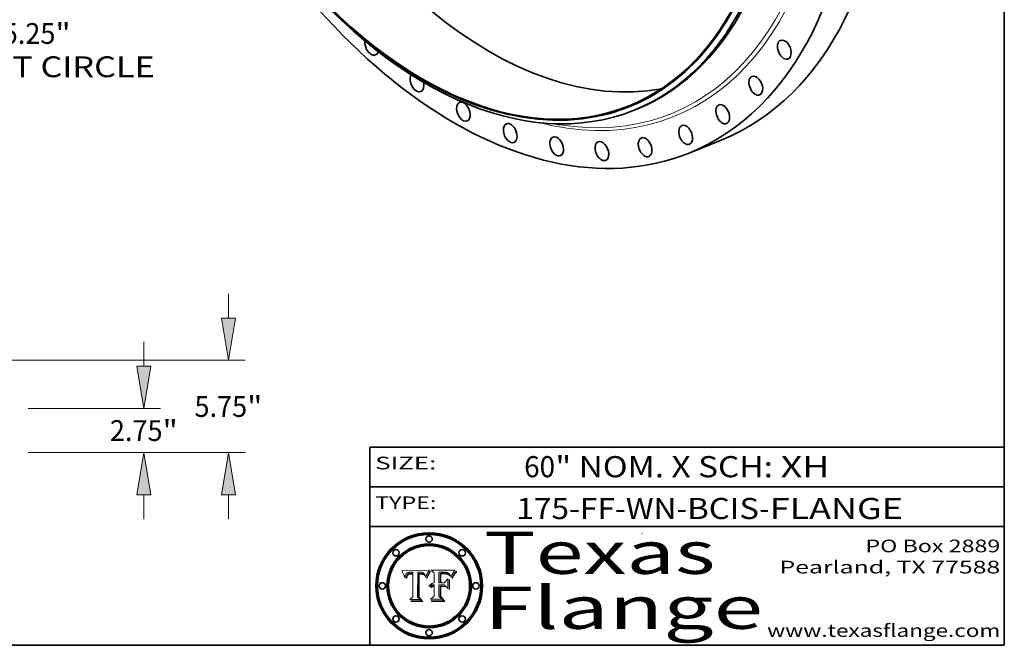
# Model space of a CAD drawing. Extents: x 0 to 10.8, y 0 to 8.2.
# Drawn here: x 6.1 to 10.8, y 0.2 to 3.2 of the extents above; entities that cross this region are included whole.
import ezdxf
from ezdxf.enums import TextEntityAlignment as Align

# ---------------------------------------------------------------- set-up
doc = ezdxf.new("R2010")
doc.units = 0
doc.header["$MEASUREMENT"] = 0
doc.layers.get('0').update_dxf_attribs({"lineweight": 13})
doc.layers.add('1', color=7, linetype='Continuous', lineweight=13)
doc.styles.get("Standard").update_dxf_attribs({"font": 'isocp.shx'})

# ---------------------------------------------------------------- blocks, each defined once
blk = doc.blocks.new('BLOCK1')
at = {"color": 7, "lineweight": 13, "ltscale": 0.03937}
for s, p, p2 in [('175-FF-WN', (8.442514, 0.847164), (9.199504, 0.847164)), ('BCIS', (9.25024, 0.847164), (9.589928, 0.847164)), ('FLANGE', (9.640663, 0.847164), (10.270683, 0.847164)), ('-', (9.201028, 0.847164), (9.248716, 0.847164)), ('-', (9.591451, 0.847164), (9.639139, 0.847164))]:
    blk.add_text(s, height=0.1, dxfattribs=at).set_placement(p, p2, align=Align.FIT)
blk = doc.blocks.new('BLOCK2')
at = {"color": 7, "lineweight": 13, "ltscale": 0.03937}
for s, p, p2 in [('60', (8.479466, 1.044883), (8.625499, 1.044883)), ('" NOM. X SCH: ', (8.627023, 1.044883), (9.691199, 1.044883)), ('XH', (9.692723, 1.044883), (9.923727, 1.044883))]:
    blk.add_text(s, height=0.1, dxfattribs=at).set_placement(p, p2, align=Align.FIT)
blk = doc.blocks.new('BLOCK3')
at = {"color": 7, "lineweight": 13, "ltscale": 0.03937}
for s, p, p2 in [('PO Box 2889', (10.093103, 0.689966), (10.730818, 0.689966)), ('Pearland, TX 77588', (9.686702, 0.589966), (10.730818, 0.589966)), ('www.texasflange.com', (9.628644, 0.289966), (10.730818, 0.289966))]:
    blk.add_text(s, height=0.06, dxfattribs=at).set_placement(p, p2, align=Align.FIT)
blk = doc.blocks.new('BLOCK4')
at = {"color": 7, "lineweight": 13, "ltscale": 0.03937}
for s, p, p2 in [('Texas', (8.289209, 0.587871), (9.383692, 0.587871)), ('Flange', (8.289209, 0.327871), (9.608945, 0.327871))]:
    blk.add_text(s, height=0.2, dxfattribs=at).set_placement(p, p2, align=Align.FIT)
blk = doc.blocks.new('BLOCK5')
at = {"color": 7, "lineweight": 5, "ltscale": 0.00324}
blk.add_line((8.029831, 0.605292), (7.900255, 0.604209), dxfattribs=at)
at = {"color": 7, "lineweight": 5, "ltscale": 0.000103}
blk.add_line((7.900255, 0.604209), (7.902151, 0.600546), dxfattribs=at)
at = {"color": 7, "lineweight": 5, "ltscale": 0.0001}
blk.add_line((7.902151, 0.600546), (7.903945, 0.596951), dxfattribs=at)
at = {"color": 7, "lineweight": 5, "ltscale": 9.8e-05}
blk.add_line((7.903945, 0.596951), (7.905638, 0.593424), dxfattribs=at)
at = {"color": 7, "lineweight": 5, "ltscale": 9.5e-05}
for p, q in [((7.905638, 0.593424), (7.907229, 0.589967)), ((7.913659, 0.573722), (7.915938, 0.570681))]:
    blk.add_line(p, q, dxfattribs=at)
at = {"color": 7, "lineweight": 5, "ltscale": 9.3e-05}
blk.add_line((7.907229, 0.589967), (7.908719, 0.58658), dxfattribs=at)
at = {"color": 7, "lineweight": 5, "ltscale": 9e-05}
blk.add_line((7.908719, 0.58658), (7.910106, 0.583262), dxfattribs=at)
at = {"color": 7, "lineweight": 5, "ltscale": 8.7e-05}
blk.add_line((7.910106, 0.583262), (7.911392, 0.580013), dxfattribs=at)
at = {"color": 7, "lineweight": 5, "ltscale": 8.5e-05}
blk.add_line((7.911392, 0.580013), (7.912577, 0.576833), dxfattribs=at)
at = {"color": 7, "lineweight": 5, "ltscale": 8.2e-05}
blk.add_line((7.912577, 0.576833), (7.913659, 0.573722), dxfattribs=at)
at = {"color": 7, "lineweight": 5, "ltscale": 6.6e-05}
blk.add_line((7.915938, 0.570681), (7.916123, 0.573306), dxfattribs=at)
at = {"color": 7, "lineweight": 5, "ltscale": 6.2e-05}
for p, q in [((7.916123, 0.573306), (7.916418, 0.575775)), ((7.921734, 0.569565), (7.921454, 0.567111)), ((8.011871, 0.576531), (8.012525, 0.574142))]:
    blk.add_line(p, q, dxfattribs=at)
at = {"color": 7, "lineweight": 5, "ltscale": 5.9e-05}
for p, q in [((7.916418, 0.575775), (7.916824, 0.578087)), ((8.011163, 0.578771), (8.011871, 0.576531))]:
    blk.add_line(p, q, dxfattribs=at)
at = {"color": 7, "lineweight": 5, "ltscale": 5.5e-05}
for p, q in [((7.916824, 0.578087), (7.917339, 0.580242)), ((7.922543, 0.574013), (7.922096, 0.571866)), ((7.951177, 0.595142), (7.953361, 0.594908)), ((7.988236, 0.595943), (7.990431, 0.595799))]:
    blk.add_line(p, q, dxfattribs=at)
at = {"color": 7, "lineweight": 5, "ltscale": 5.2e-05}
for p, q in [((7.917339, 0.580242), (7.917966, 0.58224)), ((7.923073, 0.576006), (7.922543, 0.574013)), ((7.990431, 0.595799), (7.992506, 0.595562)), ((8.014802, 0.574562), (8.015467, 0.576534))]:
    blk.add_line(p, q, dxfattribs=at)
at = {"color": 7, "lineweight": 5, "ltscale": 5e-05}
for p, q in [((7.917966, 0.58224), (7.918703, 0.584081)), ((7.938912, 0.589269), (7.936934, 0.588921)), ((7.94287, 0.595557), (7.944881, 0.595532)), ((8.008726, 0.584579), (8.009591, 0.582795))]:
    blk.add_line(p, q, dxfattribs=at)
at = {"color": 7, "lineweight": 5, "ltscale": 4.7e-05}
for p, q in [((7.918703, 0.584081), (7.919549, 0.585767)), ((7.936934, 0.588921), (7.935095, 0.588473)), ((7.994457, 0.595229), (7.996287, 0.5948)), ((8.007806, 0.586212), (8.008726, 0.584579)), ((8.01683, 0.580272), (8.017528, 0.582038))]:
    blk.add_line(p, q, dxfattribs=at)
at = {"color": 7, "lineweight": 5, "ltscale": 4.5e-05}
for p, q in [((7.919549, 0.585767), (7.920506, 0.587294)), ((7.92513, 0.573132), (7.925573, 0.574872)), ((7.935095, 0.588473), (7.933397, 0.587925)), ((7.937799, 0.586203), (7.939577, 0.586511)), ((7.996287, 0.5948), (7.997995, 0.594276))]:
    blk.add_line(p, q, dxfattribs=at)
at = {"color": 7, "lineweight": 5, "ltscale": 4.3e-05}
for p, q in [((7.920506, 0.587294), (7.921574, 0.588665)), ((7.92516, 0.581064), (7.924381, 0.579533)), ((7.997995, 0.594276), (7.99958, 0.593658)), ((8.018954, 0.58536), (8.019684, 0.586917))]:
    blk.add_line(p, q, dxfattribs=at)
at = {"color": 7, "lineweight": 5, "ltscale": 7e-05}
blk.add_line((7.921454, 0.567111), (7.924266, 0.567111), dxfattribs=at)
at = {"color": 7, "lineweight": 5, "ltscale": 4.2e-05}
for p, q in [((7.921574, 0.588665), (7.922751, 0.58988)), ((7.922751, 0.58988), (7.924063, 0.590958)), ((7.925573, 0.574872), (7.926092, 0.57648)), ((7.933397, 0.587925), (7.931839, 0.587279)), ((7.936151, 0.585809), (7.937799, 0.586203)), ((8.00581, 0.589025), (8.006836, 0.587694)), ((8.019684, 0.586917), (8.020426, 0.588405))]:
    blk.add_line(p, q, dxfattribs=at)
at = {"color": 7, "lineweight": 5, "ltscale": 5.8e-05}
for p, q in [((7.922096, 0.571866), (7.921734, 0.569565)), ((7.985918, 0.595991), (7.988236, 0.595943))]:
    blk.add_line(p, q, dxfattribs=at)
at = {"color": 7, "lineweight": 5, "ltscale": 4.8e-05}
for p, q in [((7.923684, 0.577847), (7.923073, 0.576006)), ((7.924766, 0.571259), (7.92513, 0.573132)), ((7.927152, 0.592775), (7.92893, 0.593513)), ((7.939577, 0.586511), (7.941484, 0.58673))]:
    blk.add_line(p, q, dxfattribs=at)
at = {"color": 7, "lineweight": 5, "ltscale": 4.6e-05}
for p, q in [((7.924381, 0.579533), (7.923684, 0.577847)), ((7.92553, 0.591923), (7.927152, 0.592775)), ((8.017528, 0.582038), (8.018235, 0.583734))]:
    blk.add_line(p, q, dxfattribs=at)
at = {"color": 7, "lineweight": 5, "ltscale": 4.4e-05}
for p, q in [((7.924063, 0.590958), (7.92553, 0.591923)), ((8.006836, 0.587694), (8.007806, 0.586212)), ((8.018235, 0.583734), (8.018954, 0.58536)), ((8.029019, 0.60375), (8.029831, 0.605292))]:
    blk.add_line(p, q, dxfattribs=at)
at = {"color": 7, "lineweight": 5, "ltscale": 5.4e-05}
for p, q in [((7.924266, 0.567111), (7.924478, 0.569252)), ((7.930864, 0.594138), (7.932953, 0.594648)), ((7.943519, 0.58686), (7.945682, 0.586905)), ((7.949034, 0.595323), (7.951177, 0.595142)), ((8.014147, 0.572519), (8.014802, 0.574562))]:
    blk.add_line(p, q, dxfattribs=at)
at = {"color": 7, "lineweight": 5, "ltscale": 5.1e-05}
for p, q in [((7.924478, 0.569252), (7.924766, 0.571259)), ((7.92893, 0.593513), (7.930864, 0.594138)), ((7.941484, 0.58673), (7.943519, 0.58686)), ((7.944881, 0.595532), (7.946936, 0.595454)), ((8.015467, 0.576534), (8.016143, 0.578438))]:
    blk.add_line(p, q, dxfattribs=at)
at = {"color": 7, "lineweight": 5, "ltscale": 4.1e-05}
for p, q in [((7.926023, 0.582444), (7.92516, 0.581064)), ((7.99958, 0.593658), (8.001043, 0.592944))]:
    blk.add_line(p, q, dxfattribs=at)
at = {"color": 7, "lineweight": 5, "ltscale": 3.9e-05}
for p, q in [((7.926968, 0.58367), (7.926023, 0.582444)), ((8.001043, 0.592944), (8.002384, 0.592136))]:
    blk.add_line(p, q, dxfattribs=at)
at = {"color": 7, "lineweight": 5, "ltscale": 7.7e-05}
blk.add_line((7.926092, 0.57648), (7.92736, 0.579297), dxfattribs=at)
at = {"color": 7, "lineweight": 5, "ltscale": 7.4e-05}
blk.add_line((7.929138, 0.585687), (7.926968, 0.58367), dxfattribs=at)
at = {"color": 7, "lineweight": 5, "ltscale": 6.9e-05}
for p, q in [((7.92736, 0.579297), (7.928935, 0.581582)), ((7.930843, 0.583356), (7.93324, 0.584759))]:
    blk.add_line(p, q, dxfattribs=at)
at = {"color": 7, "lineweight": 5, "ltscale": 6.5e-05}
blk.add_line((7.928935, 0.581582), (7.930843, 0.583356), dxfattribs=at)
at = {"color": 7, "lineweight": 5, "ltscale": 3.8e-05}
for p, q in [((7.930418, 0.586532), (7.929138, 0.585687)), ((7.93324, 0.584759), (7.93463, 0.585327)), ((8.002384, 0.592136), (8.003601, 0.591231)), ((8.003601, 0.591231), (8.004733, 0.590204))]:
    blk.add_line(p, q, dxfattribs=at)
at = {"color": 7, "lineweight": 5, "ltscale": 4e-05}
for p, q in [((7.931839, 0.587279), (7.930418, 0.586532)), ((7.93463, 0.585327), (7.936151, 0.585809)), ((8.004733, 0.590204), (8.00581, 0.589025)), ((8.020426, 0.588405), (8.021177, 0.589826))]:
    blk.add_line(p, q, dxfattribs=at)
at = {"color": 7, "lineweight": 5, "ltscale": 5.7e-05}
for p, q in [((7.932953, 0.594648), (7.9352, 0.595046)), ((7.943286, 0.589667), (7.941029, 0.589518)), ((8.012525, 0.574142), (8.014147, 0.572519))]:
    blk.add_line(p, q, dxfattribs=at)
at = {"color": 7, "lineweight": 5, "ltscale": 6e-05}
for p, q in [((7.9352, 0.595046), (7.9376, 0.595331)), ((7.945682, 0.589716), (7.943286, 0.589667))]:
    blk.add_line(p, q, dxfattribs=at)
at = {"color": 7, "lineweight": 5, "ltscale": 6.4e-05}
blk.add_line((7.9376, 0.595331), (7.940158, 0.5955), dxfattribs=at)
at = {"color": 7, "lineweight": 5, "ltscale": 5.3e-05}
for p, q in [((7.941029, 0.589518), (7.938912, 0.589269)), ((7.946936, 0.595454), (7.949034, 0.595323)), ((8.009591, 0.582795), (8.010404, 0.580859))]:
    blk.add_line(p, q, dxfattribs=at)
at = {"color": 7, "lineweight": 5, "ltscale": 6.8e-05}
blk.add_line((7.940158, 0.5955), (7.94287, 0.595557), dxfattribs=at)
at = {"color": 7, "lineweight": 5, "ltscale": 0.000162}
blk.add_line((7.952171, 0.589608), (7.945682, 0.589716), dxfattribs=at)
at = {"color": 7, "lineweight": 5, "ltscale": 0.000192}
blk.add_line((7.945682, 0.586905), (7.953361, 0.586796), dxfattribs=at)
at = {"color": 7, "lineweight": 5, "ltscale": 0.000136}
blk.add_line((7.953361, 0.594908), (7.952171, 0.589608), dxfattribs=at)
at = {"color": 7, "lineweight": 5, "ltscale": 0.00269}
blk.add_line((7.953361, 0.586796), (7.953361, 0.479178), dxfattribs=at)
at = {"color": 7, "lineweight": 5, "ltscale": 0.002931}
blk.add_line((7.974885, 0.478313), (7.976183, 0.595557), dxfattribs=at)
at = {"color": 7, "lineweight": 5, "ltscale": 4.9e-05}
for p, q in [((7.976183, 0.595557), (7.97813, 0.595713)), ((7.97813, 0.595713), (7.980077, 0.595835)), ((7.980077, 0.595835), (7.982024, 0.59592)), ((7.982024, 0.59592), (7.983971, 0.595973)), ((7.983971, 0.595973), (7.985918, 0.595991)), ((7.992506, 0.595562), (7.994457, 0.595229)), ((8.016143, 0.578438), (8.01683, 0.580272))]:
    blk.add_line(p, q, dxfattribs=at)
at = {"color": 7, "lineweight": 5, "ltscale": 5.6e-05}
blk.add_line((8.010404, 0.580859), (8.011163, 0.578771), dxfattribs=at)
at = {"color": 7, "lineweight": 5, "ltscale": 0.0004}
blk.add_line((8.021177, 0.589826), (8.029019, 0.60375), dxfattribs=at)
at = {"color": 7, "lineweight": 5, "ltscale": 0.000493}
blk.add_line((7.953361, 0.479178), (7.93822, 0.466523), dxfattribs=at)
at = {"color": 7, "lineweight": 5, "ltscale": 0.001236}
blk.add_line((7.93822, 0.466523), (7.987647, 0.466523), dxfattribs=at)
at = {"color": 7, "lineweight": 5, "ltscale": 0.000434}
blk.add_line((7.987647, 0.466523), (7.974885, 0.478313), dxfattribs=at)
blk = doc.blocks.new('BLOCK6')
at = {"color": 7, "lineweight": 5, "ltscale": 0.000505}
blk.add_line((8.03978, 0.605292), (8.054382, 0.591339), dxfattribs=at)
at = {"color": 7, "lineweight": 5, "ltscale": 0.002807}
blk.add_line((8.152051, 0.605292), (8.03978, 0.605292), dxfattribs=at)
at = {"color": 7, "lineweight": 5, "ltscale": 0.001141}
blk.add_line((8.054382, 0.591339), (8.054382, 0.545696), dxfattribs=at)
at = {"color": 7, "lineweight": 5, "ltscale": 0.001265}
blk.add_line((8.076014, 0.545696), (8.076014, 0.596315), dxfattribs=at)
at = {"color": 7, "lineweight": 5, "ltscale": 0.0001}
blk.add_line((8.076014, 0.596315), (8.080016, 0.596207), dxfattribs=at)
at = {"color": 7, "lineweight": 5, "ltscale": 0.000262}
blk.add_line((8.080016, 0.596207), (8.090507, 0.596099), dxfattribs=at)
at = {"color": 7, "lineweight": 5, "ltscale": 7.8e-05}
for p, q in [((8.085749, 0.590474), (8.082612, 0.590366)), ((8.117954, 0.587933), (8.115029, 0.588965))]:
    blk.add_line(p, q, dxfattribs=at)
at = {"color": 7, "lineweight": 5, "ltscale": 0.001117}
blk.add_line((8.082612, 0.590366), (8.082612, 0.545696), dxfattribs=at)
at = {"color": 7, "lineweight": 5, "ltscale": 6.7e-05}
for p, q in [((8.085316, 0.587445), (8.087994, 0.58764)), ((8.120915, 0.584246), (8.123219, 0.582873)), ((8.036938, 0.537626), (8.03538, 0.535451)), ((8.043013, 0.542615), (8.040755, 0.541208))]:
    blk.add_line(p, q, dxfattribs=at)
at = {"color": 7, "lineweight": 5, "ltscale": 0.001044}
blk.add_line((8.085316, 0.545696), (8.085316, 0.587445), dxfattribs=at)
at = {"color": 7, "lineweight": 5, "ltscale": 6.8e-05}
for p, q in [((8.088465, 0.590591), (8.085749, 0.590474)), ((8.122807, 0.58518), (8.120546, 0.586671))]:
    blk.add_line(p, q, dxfattribs=at)
at = {"color": 7, "lineweight": 5, "ltscale": 6.3e-05}
for p, q in [((8.087994, 0.58764), (8.090491, 0.587792)), ((8.09689, 0.587987), (8.099417, 0.587969)), ((8.126338, 0.581511), (8.124737, 0.583461)), ((8.127607, 0.579333), (8.126338, 0.581511))]:
    blk.add_line(p, q, dxfattribs=at)
at = {"color": 7, "lineweight": 5, "ltscale": 7e-05}
for p, q in [((8.091251, 0.590682), (8.088465, 0.590591)), ((8.130044, 0.580736), (8.131463, 0.578313))]:
    blk.add_line(p, q, dxfattribs=at)
at = {"color": 7, "lineweight": 5, "ltscale": 5.8e-05}
for p, q in [((8.090491, 0.587792), (8.092805, 0.5879)), ((8.110827, 0.595125), (8.113085, 0.594648)), ((8.134311, 0.572844), (8.135177, 0.575007))]:
    blk.add_line(p, q, dxfattribs=at)
at = {"color": 7, "lineweight": 5, "ltscale": 0.000154}
blk.add_line((8.090507, 0.596099), (8.096672, 0.596207), dxfattribs=at)
at = {"color": 7, "lineweight": 5, "ltscale": 7.1e-05}
for p, q in [((8.094107, 0.590747), (8.091251, 0.590682)), ((8.102909, 0.596033), (8.10574, 0.595817)), ((8.113329, 0.586844), (8.116087, 0.586202)), ((8.140617, 0.587735), (8.14189, 0.590261))]:
    blk.add_line(p, q, dxfattribs=at)
at = {"color": 7, "lineweight": 5, "ltscale": 5.3e-05}
for p, q in [((8.092805, 0.5879), (8.094938, 0.587964)), ((8.104068, 0.587826), (8.106191, 0.5877)), ((8.124398, 0.58835), (8.125804, 0.586758)), ((8.136889, 0.57926), (8.137697, 0.581201))]:
    blk.add_line(p, q, dxfattribs=at)
at = {"color": 7, "lineweight": 5, "ltscale": 7.3e-05}
blk.add_line((8.097032, 0.590786), (8.094107, 0.590747), dxfattribs=at)
at = {"color": 7, "lineweight": 5, "ltscale": 4.9e-05}
for p, q in [((8.094938, 0.587964), (8.09689, 0.587987)), ((8.122994, 0.589734), (8.124398, 0.58835)), ((8.137697, 0.581201), (8.138474, 0.583019)), ((8.148372, 0.600311), (8.149522, 0.601895)), ((8.038381, 0.532799), (8.04004, 0.533868)), ((8.047222, 0.536498), (8.049152, 0.536744)), ((8.052347, 0.531458), (8.050394, 0.531249))]:
    blk.add_line(p, q, dxfattribs=at)
at = {"color": 7, "lineweight": 5, "ltscale": 8e-05}
for p, q in [((8.096672, 0.596207), (8.099887, 0.596163)), ((8.054382, 0.545696), (8.051189, 0.545309))]:
    blk.add_line(p, q, dxfattribs=at)
at = {"color": 7, "lineweight": 5, "ltscale": 7.5e-05}
for p, q in [((8.100026, 0.590798), (8.097032, 0.590786)), ((8.131463, 0.578313), (8.132887, 0.575682))]:
    blk.add_line(p, q, dxfattribs=at)
at = {"color": 7, "lineweight": 5, "ltscale": 6e-05}
blk.add_line((8.099417, 0.587969), (8.101811, 0.587915), dxfattribs=at)
at = {"color": 7, "lineweight": 5, "ltscale": 7.6e-05}
for p, q in [((8.099887, 0.596163), (8.102909, 0.596033)), ((8.051189, 0.545309), (8.048231, 0.544665))]:
    blk.add_line(p, q, dxfattribs=at)
at = {"color": 7, "lineweight": 5, "ltscale": 0.000106}
blk.add_line((8.104273, 0.590684), (8.100026, 0.590798), dxfattribs=at)
at = {"color": 7, "lineweight": 5, "ltscale": 0.000629}
blk.add_line((8.118953, 0.563975), (8.101647, 0.545696), dxfattribs=at)
at = {"color": 7, "lineweight": 5, "ltscale": 5.6e-05}
for p, q in [((8.101811, 0.587915), (8.104068, 0.587826)), ((8.136049, 0.577196), (8.136889, 0.57926))]:
    blk.add_line(p, q, dxfattribs=at)
at = {"color": 7, "lineweight": 5, "ltscale": 9.8e-05}
blk.add_line((8.108189, 0.59034), (8.104273, 0.590684), dxfattribs=at)
at = {"color": 7, "lineweight": 5, "ltscale": 6.6e-05}
for p, q in [((8.10574, 0.595817), (8.108379, 0.595514)), ((8.118538, 0.585356), (8.120915, 0.584246)), ((8.128628, 0.582951), (8.130044, 0.580736)), ((8.03873, 0.539544), (8.036938, 0.537626)), ((8.040755, 0.541208), (8.03873, 0.539544))]:
    blk.add_line(p, q, dxfattribs=at)
at = {"color": 7, "lineweight": 5, "ltscale": 5e-05}
for p, q in [((8.106191, 0.5877), (8.108179, 0.58754)), ((8.11515, 0.594086), (8.117024, 0.593438)), ((8.049152, 0.536744), (8.051138, 0.536826))]:
    blk.add_line(p, q, dxfattribs=at)
at = {"color": 7, "lineweight": 5, "ltscale": 4.7e-05}
for p, q in [((8.108179, 0.58754), (8.110031, 0.587343)), ((8.032967, 0.530337), (8.033725, 0.528606))]:
    blk.add_line(p, q, dxfattribs=at)
at = {"color": 7, "lineweight": 5, "ltscale": 9.1e-05}
blk.add_line((8.111775, 0.589767), (8.108189, 0.59034), dxfattribs=at)
at = {"color": 7, "lineweight": 5, "ltscale": 6.2e-05}
blk.add_line((8.108379, 0.595514), (8.110827, 0.595125), dxfattribs=at)
at = {"color": 7, "lineweight": 5, "ltscale": 4.3e-05}
for p, q in [((8.110031, 0.587343), (8.111747, 0.587112)), ((8.118707, 0.592701), (8.120198, 0.591881)), ((8.120198, 0.591881), (8.121594, 0.59091)), ((8.13922, 0.584714), (8.139935, 0.586286))]:
    blk.add_line(p, q, dxfattribs=at)
at = {"color": 7, "lineweight": 5, "ltscale": 4e-05}
for p, q in [((8.111747, 0.587112), (8.113329, 0.586844)), ((8.139935, 0.586286), (8.140617, 0.587735)), ((8.045129, 0.526349), (8.046567, 0.527039)), ((8.046567, 0.527039), (8.048048, 0.527603)), ((8.048048, 0.527603), (8.049571, 0.528042)), ((8.049571, 0.528042), (8.051134, 0.528356)), ((8.051134, 0.528356), (8.052737, 0.528543)), ((8.052773, 0.536748), (8.054382, 0.53661))]:
    blk.add_line(p, q, dxfattribs=at)
at = {"color": 7, "lineweight": 5, "ltscale": 8.4e-05}
blk.add_line((8.115029, 0.588965), (8.111775, 0.589767), dxfattribs=at)
at = {"color": 7, "lineweight": 5, "ltscale": 5.4e-05}
for p, q in [((8.113085, 0.594648), (8.11515, 0.594086)), ((8.150747, 0.603555), (8.152051, 0.605292)), ((8.033725, 0.528606), (8.035222, 0.530168))]:
    blk.add_line(p, q, dxfattribs=at)
at = {"color": 7, "lineweight": 5, "ltscale": 6.5e-05}
for p, q in [((8.116087, 0.586202), (8.118538, 0.585356)), ((8.124737, 0.583461), (8.122807, 0.58518))]:
    blk.add_line(p, q, dxfattribs=at)
at = {"color": 7, "lineweight": 5, "ltscale": 4.6e-05}
for p, q in [((8.117024, 0.593438), (8.118707, 0.592701)), ((8.121594, 0.59091), (8.122994, 0.589734)), ((8.138474, 0.583019), (8.13922, 0.584714)), ((8.1473, 0.598802), (8.148372, 0.600311)), ((8.039021, 0.52592), (8.037725, 0.524604)), ((8.048522, 0.530904), (8.046733, 0.53042))]:
    blk.add_line(p, q, dxfattribs=at)
at = {"color": 7, "lineweight": 5, "ltscale": 7.2e-05}
for p, q in [((8.120546, 0.586671), (8.117954, 0.587933)), ((8.125449, 0.581235), (8.127607, 0.579333)), ((8.034058, 0.533022), (8.032967, 0.530337)), ((8.048231, 0.544665), (8.045504, 0.543768))]:
    blk.add_line(p, q, dxfattribs=at)
at = {"color": 7, "lineweight": 5, "ltscale": 0.001133}
blk.add_line((8.118953, 0.518655), (8.118953, 0.563975), dxfattribs=at)
at = {"color": 7, "lineweight": 5, "ltscale": 6.9e-05}
for p, q in [((8.123219, 0.582873), (8.125449, 0.581235)), ((8.143089, 0.592394), (8.144543, 0.594729)), ((8.03538, 0.535451), (8.034058, 0.533022)), ((8.045504, 0.543768), (8.043013, 0.542615))]:
    blk.add_line(p, q, dxfattribs=at)
at = {"color": 7, "lineweight": 5, "ltscale": 5.7e-05}
blk.add_line((8.125804, 0.586758), (8.127215, 0.584958), dxfattribs=at)
at = {"color": 7, "lineweight": 5, "ltscale": 6.1e-05}
for p, q in [((8.127215, 0.584958), (8.128628, 0.582951)), ((8.14189, 0.590261), (8.143089, 0.592394))]:
    blk.add_line(p, q, dxfattribs=at)
at = {"color": 7, "lineweight": 5, "ltscale": 7.9e-05}
blk.add_line((8.132887, 0.575682), (8.134311, 0.572844), dxfattribs=at)
at = {"color": 7, "lineweight": 5, "ltscale": 5.9e-05}
blk.add_line((8.135177, 0.575007), (8.136049, 0.577196), dxfattribs=at)
at = {"color": 7, "lineweight": 5, "ltscale": 3.8e-05}
blk.add_line((8.144543, 0.594729), (8.145386, 0.596012), dxfattribs=at)
at = {"color": 7, "lineweight": 5, "ltscale": 4.1e-05}
for p, q in [((8.145386, 0.596012), (8.146304, 0.597369)), ((8.042372, 0.524592), (8.04373, 0.525533)), ((8.04373, 0.525533), (8.045129, 0.526349)), ((8.051138, 0.536826), (8.052773, 0.536748)), ((8.052737, 0.528543), (8.054382, 0.528606))]:
    blk.add_line(p, q, dxfattribs=at)
at = {"color": 7, "lineweight": 5, "ltscale": 4.4e-05}
for p, q in [((8.146304, 0.597369), (8.1473, 0.598802)), ((8.03978, 0.522333), (8.041057, 0.523526))]:
    blk.add_line(p, q, dxfattribs=at)
at = {"color": 7, "lineweight": 5, "ltscale": 5.2e-05}
for p, q in [((8.149522, 0.601895), (8.150747, 0.603555)), ((8.035222, 0.530168), (8.036774, 0.531566))]:
    blk.add_line(p, q, dxfattribs=at)
at = {"color": 7, "lineweight": 5, "ltscale": 5.1e-05}
for p, q in [((8.036774, 0.531566), (8.038381, 0.532799)), ((8.054382, 0.531527), (8.052347, 0.531458))]:
    blk.add_line(p, q, dxfattribs=at)
at = {"color": 7, "lineweight": 5, "ltscale": 7.7e-05}
blk.add_line((8.037725, 0.524604), (8.03978, 0.522333), dxfattribs=at)
at = {"color": 7, "lineweight": 5, "ltscale": 4.5e-05}
for p, q in [((8.0404, 0.527097), (8.039021, 0.52592)), ((8.041859, 0.528135), (8.0404, 0.527097)), ((8.043403, 0.529035), (8.041859, 0.528135)), ((8.045027, 0.529796), (8.043403, 0.529035)), ((8.046733, 0.53042), (8.045027, 0.529796))]:
    blk.add_line(p, q, dxfattribs=at)
at = {"color": 7, "lineweight": 5, "ltscale": 4.8e-05}
for p, q in [((8.04004, 0.533868), (8.041754, 0.534771)), ((8.041754, 0.534771), (8.043522, 0.535512)), ((8.043522, 0.535512), (8.045345, 0.536087)), ((8.045345, 0.536087), (8.047222, 0.536498)), ((8.050394, 0.531249), (8.048522, 0.530904))]:
    blk.add_line(p, q, dxfattribs=at)
at = {"color": 7, "lineweight": 5, "ltscale": 4.2e-05}
blk.add_line((8.041057, 0.523526), (8.042372, 0.524592), dxfattribs=at)
at = {"color": 7, "lineweight": 5, "ltscale": 0.000127}
blk.add_line((8.054382, 0.53661), (8.054382, 0.531527), dxfattribs=at)
at = {"color": 7, "lineweight": 5, "ltscale": 0.001163}
blk.add_line((8.054382, 0.528606), (8.054382, 0.482097), dxfattribs=at)
at = {"color": 7, "lineweight": 5, "ltscale": 0.000165}
blk.add_line((8.082612, 0.545696), (8.076014, 0.545696), dxfattribs=at)
at = {"color": 7, "lineweight": 5, "ltscale": 0.001363}
blk.add_line((8.076014, 0.482097), (8.076014, 0.53661), dxfattribs=at)
at = {"color": 7, "lineweight": 5, "ltscale": 0.000619}
blk.add_line((8.076014, 0.53661), (8.100782, 0.53661), dxfattribs=at)
at = {"color": 7, "lineweight": 5, "ltscale": 0.000408}
blk.add_line((8.101647, 0.545696), (8.085316, 0.545696), dxfattribs=at)
at = {"color": 7, "lineweight": 5, "ltscale": 0.000639}
blk.add_line((8.100782, 0.53661), (8.118953, 0.518655), dxfattribs=at)
at = {"color": 7, "lineweight": 5, "ltscale": 0.000564}
blk.add_line((8.054382, 0.482097), (8.036753, 0.468038), dxfattribs=at)
at = {"color": 7, "lineweight": 5, "ltscale": 0.001328}
blk.add_line((8.036753, 0.468038), (8.089859, 0.468038), dxfattribs=at)
at = {"color": 7, "lineweight": 5, "ltscale": 0.000493}
blk.add_line((8.089859, 0.468038), (8.076014, 0.482097), dxfattribs=at)
blk = doc.blocks.new('BLOCK10')
at = {"color": 172, "lineweight": 13, "ltscale": 0.03937}
for s, p, p2 in [('65.25', (32.278712, -30.50931), (36.491935, -30.50931)), ('"', (36.491935, -30.50931), (37.44219, -30.50931)), ('BOLT CIRCLE', (29.666378, -32.58259), (42.676815, -32.58259))]:
    blk.add_text(s, height=1.2958, dxfattribs=at).set_placement(p, p2, align=Align.FIT)
blk = doc.blocks.new('BLOCK18')
at = {"color": 172, "lineweight": 13, "ltscale": 0.03937}
for p, q in [((41.99919, 5.383029), (41.99919, 6.896561)), ((34.786641, 2.75), (43.035831, 2.75)), ((34.786641, 0), (43.035831, 0)), ((41.99919, -4.146561), (41.99919, -2.633029))]:
    blk.add_line(p, q, dxfattribs=at)
for points in [[(41.560352, 5.383029), (41.99919, 2.75), (42.438028, 5.383029)], [(42.438028, -2.633029), (41.99919, 0), (41.560352, -2.633029)]]:
    blk.add_lwpolyline(points, close=True, dxfattribs=at)
for points in [[(41.560352, 5.383029), (41.99919, 2.75), (41.560352, 5.383029), (42.438028, 5.383029)], [(42.438028, -2.633029), (41.99919, 0), (42.438028, -2.633029), (41.560352, -2.633029)]]:
    blk.add_solid(points, dxfattribs=at)
for s, p, p2 in [('2.75', (39.885586, 0.7271), (43.162539, 0.7271)), ('"', (43.162539, 0.7271), (44.112794, 0.7271))]:
    blk.add_text(s, height=1.2958, dxfattribs=at).set_placement(p, p2, align=Align.FIT)
blk = doc.blocks.new('BLOCK19')
at = {"color": 172, "lineweight": 13, "ltscale": 0.03937}
for p, q in [((47.264448, 8.383029), (47.264448, 9.896561)), ((30.724141, 5.75), (48.301084, 5.75)), ((34.786641, 0), (48.301084, 0)), ((47.264448, -4.146561), (47.264448, -2.633029))]:
    blk.add_line(p, q, dxfattribs=at)
for points in [[(46.82561, 8.383029), (47.264448, 5.75), (47.703286, 8.383029)], [(47.703286, -2.633029), (47.264448, 0), (46.82561, -2.633029)]]:
    blk.add_lwpolyline(points, close=True, dxfattribs=at)
for points in [[(46.82561, 8.383029), (47.264448, 5.75), (46.82561, 8.383029), (47.703286, 8.383029)], [(47.703286, -2.633029), (47.264448, 0), (47.703286, -2.633029), (46.82561, -2.633029)]]:
    blk.add_solid(points, dxfattribs=at)
for s, p, p2 in [('5.75', (45.150843, 2.2271), (48.427797, 2.2271)), ('"', (48.427792, 2.2271), (49.378047, 2.2271))]:
    blk.add_text(s, height=1.2958, dxfattribs=at).set_placement(p, p2, align=Align.FIT)

msp = doc.modelspace()

# ---------------------------------------------------------------- linework, layer by layer
at = {"color": 7, "lineweight": 35, "ltscale": 0.000353}
msp.add_line((8.999453, 2.781092), (9.012553, 2.786377), dxfattribs=at)
at = {"color": 7, "lineweight": 35, "ltscale": 0.000787}
msp.add_line((8.616898, 2.717602), (8.647972, 2.712587), dxfattribs=at)
at = {"color": 7, "lineweight": 35, "ltscale": 0.004111}
msp.add_line((9.259099, 2.578694), (9.41161, 2.64022), dxfattribs=at)
at = {"color": 7, "lineweight": 13, "ltscale": 0.03937}
for points in [[(8.029831, 0.605292), (8.029019, 0.60375), (8.021177, 0.589826), (8.020426, 0.588405), (8.019684, 0.586917), (8.018954, 0.58536), (8.018235, 0.583734), (8.017528, 0.582038), (8.01683, 0.580272), (8.016143, 0.578438), (8.015467, 0.576534), (8.014802, 0.574562), (8.014147, 0.572519), (8.012525, 0.574142), (8.011871, 0.576531), (8.011163, 0.578771), (8.010404, 0.580859), (8.009591, 0.582795), (8.008726, 0.584579), (8.007806, 0.586212), (8.006836, 0.587694), (8.00581, 0.589025), (8.004733, 0.590204), (8.003601, 0.591231), (8.002384, 0.592136), (8.001043, 0.592944), (7.99958, 0.593658), (7.997995, 0.594276), (7.996287, 0.5948), (7.994457, 0.595229), (7.992506, 0.595562), (7.990431, 0.595799), (7.988236, 0.595943), (7.985918, 0.595991), (7.983971, 0.595973), (7.982024, 0.59592), (7.980077, 0.595835), (7.97813, 0.595713), (7.976183, 0.595557), (7.974885, 0.478313), (7.987647, 0.466523), (7.93822, 0.466523), (7.953361, 0.479178), (7.953361, 0.586796), (7.945682, 0.586905), (7.943519, 0.58686), (7.941484, 0.58673), (7.939577, 0.586511), (7.937799, 0.586203), (7.936151, 0.585809), (7.93463, 0.585327), (7.93324, 0.584759), (7.930843, 0.583356), (7.928935, 0.581582), (7.92736, 0.579297), (7.926092, 0.57648), (7.925573, 0.574872), (7.92513, 0.573132), (7.924766, 0.571259), (7.924478, 0.569252), (7.924266, 0.567111), (7.921454, 0.567111), (7.921734, 0.569565), (7.922096, 0.571866), (7.922543, 0.574013), (7.923073, 0.576006), (7.923684, 0.577847), (7.924381, 0.579533), (7.92516, 0.581064), (7.926023, 0.582444), (7.926968, 0.58367), (7.929138, 0.585687), (7.930418, 0.586532), (7.931839, 0.587279), (7.933397, 0.587925), (7.935095, 0.588473), (7.936934, 0.588921), (7.938912, 0.589269), (7.941029, 0.589518), (7.943286, 0.589667), (7.945682, 0.589716), (7.952171, 0.589608), (7.953361, 0.594908), (7.951177, 0.595142), (7.949034, 0.595323), (7.946936, 0.595454), (7.944881, 0.595532), (7.94287, 0.595557), (7.940158, 0.5955), (7.9376, 0.595331), (7.9352, 0.595046), (7.932953, 0.594648), (7.930864, 0.594138), (7.92893, 0.593513), (7.927152, 0.592775), (7.92553, 0.591923), (7.924063, 0.590958), (7.922751, 0.58988), (7.921574, 0.588665), (7.920506, 0.587294), (7.919549, 0.585767), (7.918703, 0.584081), (7.917966, 0.58224), (7.917339, 0.580242), (7.916824, 0.578087), (7.916418, 0.575775), (7.916123, 0.573306), (7.915938, 0.570681), (7.913659, 0.573722), (7.912577, 0.576833), (7.911392, 0.580013), (7.910106, 0.583262), (7.908719, 0.58658), (7.907229, 0.589967), (7.905638, 0.593424), (7.903945, 0.596951), (7.902151, 0.600546), (7.900255, 0.604209)], [(8.007766, 0.581604), (8.006072, 0.582632), (8.004322, 0.583551), (8.002516, 0.584363), (8.000652, 0.585066), (7.998734, 0.58566), (7.996758, 0.586148), (7.994728, 0.586526), (7.992641, 0.586796), (7.990496, 0.586959), (7.988297, 0.587013), (7.986785, 0.586983), (7.985234, 0.586896), (7.983644, 0.586751), (7.983538, 0.477987), (8.000735, 0.457653), (7.945466, 0.457653), (7.942978, 0.460574), (7.994786, 0.460574), (7.980293, 0.477123), (7.980293, 0.589826), (7.986134, 0.589934), (7.988171, 0.589916), (7.990086, 0.589866), (7.991879, 0.589782), (7.993549, 0.589665), (7.995098, 0.589514), (7.997828, 0.589112), (8.000069, 0.588575), (8.001862, 0.587888), (8.003455, 0.586953), (8.004886, 0.585755), (8.006157, 0.584294), (8.007269, 0.582567)], [(8.036644, 0.598478), (8.035144, 0.596448), (8.033629, 0.594168), (8.032099, 0.591638), (8.030552, 0.588855), (8.028992, 0.585822), (8.027416, 0.582539), (8.025824, 0.579005), (8.024219, 0.575219), (8.022597, 0.571182), (8.020961, 0.566895), (8.018149, 0.567869), (8.020069, 0.573183), (8.021652, 0.577253), (8.023227, 0.581049), (8.024791, 0.584573), (8.026342, 0.587825), (8.027884, 0.590802), (8.029413, 0.593508), (8.030933, 0.595943), (8.032442, 0.598104), (8.03394, 0.599991)], [(8.03978, 0.605292), (8.152051, 0.605292), (8.150747, 0.603555), (8.149522, 0.601895), (8.148372, 0.600311), (8.1473, 0.598802), (8.146304, 0.597369), (8.145386, 0.596012), (8.144543, 0.594729), (8.143089, 0.592394), (8.14189, 0.590261), (8.140617, 0.587735), (8.139935, 0.586286), (8.13922, 0.584714), (8.138474, 0.583019), (8.137697, 0.581201), (8.136889, 0.57926), (8.136049, 0.577196), (8.135177, 0.575007), (8.134311, 0.572844), (8.132887, 0.575682), (8.131463, 0.578313), (8.130044, 0.580736), (8.128628, 0.582951), (8.127215, 0.584958), (8.125804, 0.586758), (8.124398, 0.58835), (8.122994, 0.589734), (8.121594, 0.59091), (8.120198, 0.591881), (8.118707, 0.592701), (8.117024, 0.593438), (8.11515, 0.594086), (8.113085, 0.594648), (8.110827, 0.595125), (8.108379, 0.595514), (8.10574, 0.595817), (8.102909, 0.596033), (8.099887, 0.596163), (8.096672, 0.596207), (8.090507, 0.596099), (8.080016, 0.596207), (8.076014, 0.596315), (8.076014, 0.545696), (8.082612, 0.545696), (8.082612, 0.590366), (8.085749, 0.590474), (8.088465, 0.590591), (8.091251, 0.590682), (8.094107, 0.590747), (8.097032, 0.590786), (8.100026, 0.590798), (8.104273, 0.590684), (8.108189, 0.59034), (8.111775, 0.589767), (8.115029, 0.588965), (8.117954, 0.587933), (8.120546, 0.586671), (8.122807, 0.58518), (8.124737, 0.583461), (8.126338, 0.581511), (8.127607, 0.579333), (8.125449, 0.581235), (8.123219, 0.582873), (8.120915, 0.584246), (8.118538, 0.585356), (8.116087, 0.586202), (8.113329, 0.586844), (8.111747, 0.587112), (8.110031, 0.587343), (8.108179, 0.58754), (8.106191, 0.5877), (8.104068, 0.587826), (8.101811, 0.587915), (8.099417, 0.587969), (8.09689, 0.587987), (8.094938, 0.587964), (8.092805, 0.5879), (8.090491, 0.587792), (8.087994, 0.58764), (8.085316, 0.587445), (8.085316, 0.545696), (8.101647, 0.545696), (8.118953, 0.563975), (8.118953, 0.518655), (8.100782, 0.53661), (8.076014, 0.53661), (8.076014, 0.482097), (8.089859, 0.468038), (8.036753, 0.468038), (8.054382, 0.482097), (8.054382, 0.528606), (8.052737, 0.528543), (8.051134, 0.528356), (8.049571, 0.528042), (8.048048, 0.527603), (8.046567, 0.527039), (8.045129, 0.526349), (8.04373, 0.525533), (8.042372, 0.524592), (8.041057, 0.523526), (8.03978, 0.522333), (8.037725, 0.524604), (8.039021, 0.52592), (8.0404, 0.527097), (8.041859, 0.528135), (8.043403, 0.529035), (8.045027, 0.529796), (8.046733, 0.53042), (8.048522, 0.530904), (8.050394, 0.531249), (8.052347, 0.531458), (8.054382, 0.531527), (8.054382, 0.53661), (8.052773, 0.536748), (8.051138, 0.536826), (8.049152, 0.536744), (8.047222, 0.536498), (8.045345, 0.536087), (8.043522, 0.535512), (8.041754, 0.534771), (8.04004, 0.533868), (8.038381, 0.532799), (8.036774, 0.531566), (8.035222, 0.530168), (8.033725, 0.528606), (8.032967, 0.530337), (8.034058, 0.533022), (8.03538, 0.535451), (8.036938, 0.537626), (8.03873, 0.539544), (8.040755, 0.541208), (8.043013, 0.542615), (8.045504, 0.543768), (8.048231, 0.544665), (8.051189, 0.545309), (8.054382, 0.545696), (8.054382, 0.591339)], [(8.126849, 0.560189), (8.126849, 0.513464), (8.124036, 0.515087), (8.124036, 0.561812)], [(8.160271, 0.598694), (8.157292, 0.595112), (8.154542, 0.59159), (8.152022, 0.588129), (8.149732, 0.584729), (8.147671, 0.581388), (8.145838, 0.578109), (8.144234, 0.57489), (8.142862, 0.571733), (8.141717, 0.568634), (8.140802, 0.565596), (8.138531, 0.567111), (8.139469, 0.570503), (8.140637, 0.573882), (8.142038, 0.577251), (8.14367, 0.58061), (8.145533, 0.583958), (8.147629, 0.587294), (8.149955, 0.590619), (8.152513, 0.593936), (8.155303, 0.597239), (8.158324, 0.600533)], [(8.107488, 0.527525), (8.085316, 0.527525), (8.085316, 0.481233), (8.104352, 0.457653), (8.041727, 0.457653), (8.039024, 0.460574), (8.098295, 0.460574), (8.082612, 0.479934), (8.082612, 0.530445), (8.104352, 0.530445)]]:
    msp.add_lwpolyline(points, close=True, dxfattribs=at)
at = {"color": 7, "lineweight": 70, "ltscale": 0.03937}
for radius in [0.2475, 0.195]:
    msp.add_circle((8.029755, 0.53125), radius, dxfattribs=at)
at = {"color": 7, "lineweight": 35, "ltscale": 0.03937}
for centre in [(8.029755, 0.7525), (7.873308, 0.687697), (8.186202, 0.687697), (7.808505, 0.53125), (8.251005, 0.53125), (7.873308, 0.374803), (8.186202, 0.374803), (8.029755, 0.31)]:
    msp.add_circle(centre, 0.015, dxfattribs=at)
at = {"color": 7, "lineweight": 13, "ltscale": 0.03937}
for centre, major_axis, start_param, end_param in [((8.299978, 4.956063), (0.889099, -2.203907), 5.85629517, 9.8516681), ((8.291757, 4.952747), (0.88261, -2.187822), 5.92660375, 9.78140549)]:
    msp.add_ellipse(centre, major_axis=major_axis, ratio=0.616564, start_param=start_param, end_param=end_param, dxfattribs=at)
at = {"color": 7, "lineweight": 35, "ltscale": 0.03937}
for centre, major_axis, start_param, end_param in [((8.133602, 4.888944), (0.843638, -2.091217), 5.14001686, 11.42320217), ((8.299978, 4.956063), (0.959083, -2.377384), 3.14161853, 6.28321118), ((8.133602, 4.888944), (0.841862, -2.086815), 0.00002587, 3.14161853), ((8.1469, 4.894308), (0.852518, -2.11323), 0.00002587, 3.14161853), ((8.160001, 4.899593), (0.852518, -2.11323), 0.00002587, 3.14161853), ((8.452488, 5.017589), (0.841862, -2.086815), 3.26583277, 6.15894519), ((8.452488, 5.017589), (0.959083, -2.377384), 0.00002587, 1.99842421), ((8.299978, 4.956063), (0.959083, -2.377384), 0.00002587, 1.99842421), ((8.133602, 4.888944), (0.841862, -2.086815), 5.14001686, 6.28321118), ((8.1469, 4.894308), (0.852518, -2.11323), 5.14001686, 6.28321118), ((7.758369, 3.086949), (0.017761, -0.044026), 3.97799443, 4.87821747), ((9.709484, 3.067682), (0.017761, -0.044026), 3.14159974, 6.18721441), ((9.709484, 3.067682), (0.017761, -0.044026), 0.00000708, 3.14159974), ((7.758369, 3.086949), (0.017761, -0.044026), 4.87821747, 6.28322246), ((7.758369, 3.086949), (0.017761, -0.044026), 0.00003715, 0.64085551), ((9.709484, 3.067682), (0.017761, -0.044026), 6.18721441, 6.28319239), ((7.972413, 2.913132), (0.017761, -0.044026), 3.57223455, 5.00911717), ((9.574941, 2.897307), (0.017761, -0.044026), 3.141562, 6.05631472), ((9.574941, 2.897307), (0.017761, -0.044026), 6.28315465, 9.42474731), ((7.972413, 2.913132), (0.017761, -0.044026), 5.00911717, 6.28319239), ((7.972413, 2.913132), (0.017761, -0.044026), 0.00000708, 1.32955137), ((9.574941, 2.897307), (0.017761, -0.044026), 6.05631472, 6.28315465), ((8.192061, 2.774271), (0.017761, -0.044026), 3.14161853, 5.14001686), ((8.192061, 2.774271), (0.017761, -0.044026), 0.00002587, 3.14161853), ((9.418583, 2.762159), (0.017761, -0.044026), 3.14156875, 5.92541503), ((9.418583, 2.762159), (0.017761, -0.044026), 6.28316141, 9.42475406), ((8.192061, 2.774271), (0.017761, -0.044026), 5.14001686, 6.28321118), ((8.413556, 2.672741), (0.017761, -0.044026), 3.14161097, 5.27091656), ((8.413556, 2.672741), (0.017761, -0.044026), 0.00001832, 3.14161097), ((9.243086, 2.664549), (0.017761, -0.044026), 3.14159974, 5.79451533), ((9.243086, 2.664549), (0.017761, -0.044026), 0.00000708, 3.14159974), ((9.418583, 2.762159), (0.017761, -0.044026), 5.92541503, 6.28316141), ((8.633107, 2.610278), (0.017761, -0.044026), 3.14159974, 5.40181625), ((8.633107, 2.610278), (0.017761, -0.044026), 0.00000708, 3.14159974), ((9.051451, 2.606147), (0.017761, -0.044026), 6.28317771, 9.42477036), ((8.413556, 2.672741), (0.017761, -0.044026), 5.27091656, 6.28320363), ((8.846959, 2.587953), (0.017761, -0.044026), 3.14159387, 5.53271594), ((8.846959, 2.587953), (0.017761, -0.044026), 0.00000121, 3.14159387), ((9.051451, 2.606147), (0.017761, -0.044026), 3.14158506, 5.66361564), ((9.243086, 2.664549), (0.017761, -0.044026), 5.79451533, 6.28319239), ((8.633107, 2.610278), (0.017761, -0.044026), 5.40181625, 6.28319239), ((9.051451, 2.606147), (0.017761, -0.044026), 5.66361564, 6.28317771), ((8.846959, 2.587953), (0.017761, -0.044026), 5.53271594, 6.28318652)]:
    msp.add_ellipse(centre, major_axis=major_axis, ratio=0.616564, start_param=start_param, end_param=end_param, dxfattribs=at)
at = {"color": 7, "lineweight": 5, "ltscale": 0.03937}
msp.add_point((8.029755, 0.53125), dxfattribs=at)
at = {"layer": '1', "color": 7, "lineweight": 35, "ltscale": 0.03937}
for p, q in [((10.75, 8.25), (10.75, 0.25)), ((7.75, 1.1875), (10.75, 1.1875)), ((7.75, 1.1875), (7.75, 0.25)), ((7.75, 1), (10.75, 1)), ((7.75, 0.8125), (10.75, 0.8125)), ((0.25, 0.25), (10.75, 0.25))]:
    msp.add_line(p, q, dxfattribs=at)
at = {"layer": '1', "color": 7, "lineweight": 35, "ltscale": 3.2e-05}
msp.add_line((9.035676, 0.778761), (9.036922, 0.778449), dxfattribs=at)

# ---------------------------------------------------------------- block references
at = {"lineweight": 0, "xscale": 0.075957, "yscale": 0.075957, "zscale": 0.075957}
for name, p in [('BLOCK10', (3.490845, 5.41236)), ('BLOCK19', (3.490845, 1.161319)), ('BLOCK18', (3.490845, 1.161319))]:
    msp.add_blockref(name, p, dxfattribs=at)
at = {"lineweight": 0}
for name in ['BLOCK2', 'BLOCK1', 'BLOCK4', 'BLOCK3', 'BLOCK5', 'BLOCK6']:
    msp.add_blockref(name, (0, 0), dxfattribs=at)

# ---------------------------------------------------------------- texts
at = {"color": 7, "lineweight": 13, "ltscale": 0.03937}
for s, p, p2 in [('SIZE:', (7.774762, 1.08216), (8.064134, 1.08216)), ('TYPE:', (7.774762, 0.894218), (8.064134, 0.894218))]:
    msp.add_text(s, height=0.06, dxfattribs=at).set_placement(p, p2, align=Align.FIT)

doc.saveas('drawing.dxf')
